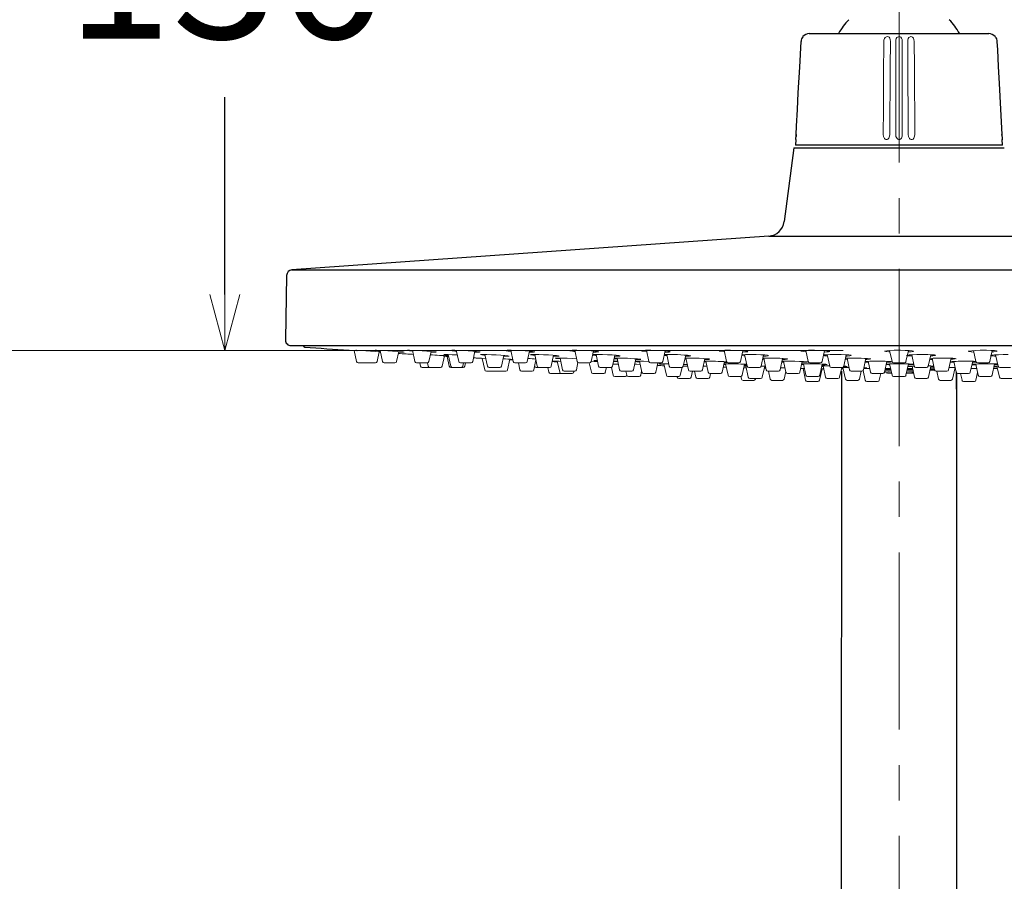
# Model space of a CAD drawing. Units: millimetres. Extents: x 2460 to 4893, y -6046 to -3176.
# Drawn here: x 2771 to 2948, y -4204 to -4049 of the extents above; entities that cross this region are included whole.
import ezdxf

# ---------------------------------------------------------------- set-up
doc = ezdxf.new("R2010")
doc.units = ezdxf.units.MM
doc.linetypes.add('CENTER', pattern=[50.8, 31.75, -6.35, 6.35, -6.35])
doc.layers.add('中心線', color=2, linetype='CENTER', lineweight=5)
doc.layers.add('標註線', color=7, linetype='Continuous', lineweight=9)
doc.layers.add('繪圖線', color=7, linetype='Continuous')
doc.layers.get('0').off()
doc.styles.get("Standard").update_dxf_attribs({"font": 'msjh.ttf', "height": 25})
doc.dimstyles.get("Standard").update_dxf_attribs({"dimtxt": 25, "dimasz": 10, "dimexe": 0, "dimexo": 10, "dimgap": 10, "dimtad": 0, "dimtih": 1, "dimtoh": 1, "dimdec": 1, "dimdsep": 46, "dimtxsty": 'Standard', "dimblk": 'OPEN30', "dimcen": 0.09, "dimadec": 0, "dimazin": 2, "dimtfac": 1, "dimtdec": 1, "dimtofl": 0, "dimtmove": 1, "dimatfit": 3, "dimldrblk": 'OPEN30', "dimfxl": 0, "dimtolj": 1, "dimtzin": 0, "dimlwe": 9, "dimarcsym": 0})

# ---------------------------------------------------------------- blocks, each defined once
blk = doc.blocks.new('_OPEN30')
at = {"color": 0, "linetype": 'ByBlock'}
for p, q in [((-1, 0.268), (0, 0)), ((0, 0), (-1, -0.268)), ((0, 0), (-1, 0))]:
    blk.add_line(p, q, dxfattribs=at)
blk = doc.blocks.new('*D34')
at = {"layer": 'Defpoints', "color": 0}
for p in [(2928.63, -3961.4), (2725.85, -4108.4), (2928.63, -4108.4)]:
    blk.add_point(p, dxfattribs=at)
at = {"layer": '標註線', "color": 0, "lineweight": 9}
for p, q in [((2918.63, -3961.4), (2725.85, -3961.4)), ((2918.63, -4108.4), (2725.85, -4108.4))]:
    blk.add_line(p, q, dxfattribs=at)
at = {"layer": '標註線', "color": 0, "lineweight": -2}
for p, q in [((2725.85, -3971.4), (2725.85, -4012.12)), ((2725.85, -4098.4), (2725.85, -4057.68))]:
    blk.add_line(p, q, dxfattribs=at)
at = {"layer": '標註線', "color": 0, "lineweight": -2, "xscale": 10, "yscale": 10, "zscale": 10}
for p, rotation in [((2725.85, -3961.4), 90), ((2725.85, -4108.4), 270)]:
    blk.add_blockref('_OPEN30', p, dxfattribs=dict(at, rotation=rotation))
at = {"layer": '標註線', "color": 0, "insert": (2725.85, -4034.9), "char_height": 25, "attachment_point": 5}
blk.add_mtext('\\A1;147', dxfattribs=at)
blk = doc.blocks.new('*D35')
at = {"layer": 'Defpoints', "color": 0}
for p in [(2928.63, -3961.4), (2667.6, -5433.66), (2928.63, -5433.66)]:
    blk.add_point(p, dxfattribs=at)
at = {"layer": '標註線', "color": 0, "lineweight": 9}
for p, q in [((2918.63, -3961.4), (2667.6, -3961.4)), ((2918.63, -5433.66), (2667.6, -5433.66))]:
    blk.add_line(p, q, dxfattribs=at)
at = {"layer": '標註線', "color": 0, "lineweight": -2}
for p, q in [((2667.6, -3971.4), (2667.6, -4674.75)), ((2667.6, -5423.66), (2667.6, -4720.31))]:
    blk.add_line(p, q, dxfattribs=at)
at = {"layer": '標註線', "color": 0, "lineweight": -2, "xscale": 10, "yscale": 10, "zscale": 10}
for p, rotation in [((2667.6, -3961.4), 90), ((2667.6, -5433.66), 270)]:
    blk.add_blockref('_OPEN30', p, dxfattribs=dict(at, rotation=rotation))
at = {"layer": '標註線', "color": 0, "insert": (2667.6, -4697.53), "char_height": 25, "attachment_point": 5}
blk.add_mtext('\\A1;1472', dxfattribs=at)
blk = doc.blocks.new('*D58')
at = {"layer": 'Defpoints', "color": 0}
for p in [(2898.38, -3971.65), (2807.79, -4108.4), (2824.34, -4108.4)]:
    blk.add_point(p, dxfattribs=at)
at = {"layer": '標註線', "color": 0, "lineweight": 9}
for p, q in [((2888.38, -3971.65), (2807.79, -3971.65)), ((2814.34, -4108.4), (2807.79, -4108.4))]:
    blk.add_line(p, q, dxfattribs=at)
at = {"layer": '標註線', "color": 0, "lineweight": -2}
for p, q in [((2807.79, -3981.65), (2807.79, -4017.03)), ((2807.79, -4098.4), (2807.79, -4063.02))]:
    blk.add_line(p, q, dxfattribs=at)
at = {"layer": '標註線', "color": 0, "lineweight": -2, "xscale": 10, "yscale": 10, "zscale": 10}
for p, rotation in [((2807.79, -3971.65), 90), ((2807.79, -4108.4), 270)]:
    blk.add_blockref('_OPEN30', p, dxfattribs=dict(at, rotation=rotation))
at = {"layer": '標註線', "color": 0, "insert": (2807.79, -4040.03), "char_height": 25, "attachment_point": 5}
blk.add_mtext('\\A1;136', dxfattribs=at)

msp = doc.modelspace()

# ---------------------------------------------------------------- linework, layer by layer
at = {"layer": '中心線'}
msp.add_line((2928.63, -3941.4), (2928.63, -5441.2), dxfattribs=at)
at = {"layer": '繪圖線'}
for p, q in [((2912.55, -4051.64), (2944.71, -4051.64)), ((2910.13, -4070.64), (2910.08, -4071.64)), ((2910.19, -4069.74), (2910.17, -4070.07)), ((2947.18, -4071.64), (2947.12, -4070.64)), ((2909.76, -4072.12), (2908.05, -4085.32)), ((2909.76, -4072.12), (2947.5, -4072.12)), ((2928.63, -4071.64), (2910.08, -4071.64)), ((2947.18, -4071.64), (2928.63, -4071.64)), ((2905.28, -4087.92), (2819.78, -4093.99)), ((2905.28, -4087.92), (2951.98, -4087.92)), ((2819.78, -4093.99), (3037.47, -4093.99)), ((2818.86, -4094.97), (2818.65, -4106.53)), ((2819.65, -4107.55), (3037.61, -4107.55)), ((2918.31, -4232.41), (2918.38, -4112.13)), ((2938.93, -4112.63), (2938.93, -4232.39))]:
    msp.add_line(p, q, dxfattribs=at)
at = {"layer": '繪圖線', "lineweight": 0}
for p, q in [((2849.27, -4108.39), (2849.72, -4110.41)), ((2859.05, -4108.38), (2859.5, -4110.41)), ((2870.51, -4108.38), (2870.95, -4110.41)), ((2883.35, -4108.39), (2883.8, -4110.41)), ((2830.95, -4108.44), (2831.38, -4110.41)), ((2835.07, -4110.41), (2835.46, -4108.64)), ((2835.45, -4108.68), (2835.7, -4108.7)), ((2835.64, -4108.41), (2836.08, -4110.41)), ((2838.59, -4110.41), (2838.98, -4108.62)), ((2841.4, -4108.39), (2841.85, -4110.41)), ((2844.35, -4110.41), (2844.75, -4108.59)), ((2845.41, -4108.73), (2845.67, -4108.72)), ((2846.75, -4111.22), (2847.16, -4109.36)), ((2847.65, -4109.49), (2848.03, -4111.22)), ((2847.83, -4109.15), (2848.29, -4111.22)), ((2852.22, -4110.41), (2852.63, -4108.57)), ((2853.07, -4108.73), (2853.46, -4108.72)), ((2853.94, -4109.83), (2854.38, -4111.88)), ((2854.42, -4109.14), (2854.88, -4111.22)), ((2857.38, -4111.22), (2857.8, -4109.31)), ((2858.43, -4109.44), (2858.75, -4109.43)), ((2858.47, -4111.88), (2858.88, -4109.97)), ((2862, -4110.41), (2862.42, -4108.54)), ((2863.19, -4111.88), (2863.56, -4110.12)), ((2863.34, -4109.13), (2863.8, -4111.22)), ((2866.31, -4111.22), (2866.73, -4109.28)), ((2867.87, -4109.78), (2868.32, -4111.88)), ((2873.46, -4110.41), (2873.88, -4108.51)), ((2874.32, -4109.13), (2874.78, -4111.22)), ((2877.28, -4111.22), (2877.71, -4109.25)), ((2878.09, -4109.78), (2878.53, -4111.88)), ((2881.03, -4111.88), (2881.45, -4109.89)), ((2886.3, -4110.41), (2886.72, -4108.49)), ((2886.99, -4109.14), (2887.45, -4111.22)), ((2889.95, -4111.22), (2890.39, -4109.23)), ((2890.23, -4109.94), (2890.47, -4109.96)), ((2890.43, -4109.78), (2890.88, -4111.88)), ((2893.38, -4111.88), (2893.81, -4109.87)), ((2897.27, -4108.39), (2897.71, -4110.41)), ((2900.22, -4110.41), (2900.65, -4108.46)), ((2900.95, -4109.15), (2901.41, -4111.22)), ((2903.91, -4111.22), (2904.35, -4109.21)), ((2904.38, -4109.79), (2904.82, -4111.88)), ((2907.32, -4111.88), (2907.75, -4109.84)), ((2911.92, -4108.41), (2912.36, -4110.41)), ((2914.86, -4110.41), (2915.3, -4108.44)), ((2915.75, -4109.16), (2916.2, -4111.22)), ((2918.71, -4111.22), (2919.15, -4109.19)), ((2918.98, -4109.98), (2919.35, -4110.01)), ((2919.31, -4109.8), (2919.75, -4111.88)), ((2922.25, -4111.88), (2922.69, -4109.82)), ((2926.94, -4108.42), (2927.38, -4110.41)), ((2929.88, -4110.41), (2930.32, -4108.42)), ((2930.91, -4109.18), (2931.36, -4111.22)), ((2933.86, -4111.22), (2934.31, -4109.17)), ((2934.57, -4109.82), (2935.01, -4111.88)), ((2937.51, -4111.88), (2937.95, -4109.81)), ((2941.96, -4108.44), (2942.39, -4110.41)), ((2944.9, -4110.41), (2945.34, -4108.41)), ((2945.94, -4109.19), (2946.39, -4111.22)), ((2831.68, -4110.65), (2833.59, -4110.65)), ((2832.87, -4110.65), (2834.76, -4110.65)), ((2836.37, -4110.65), (2838.29, -4110.65)), ((2842.19, -4110.65), (2842.14, -4110.65)), ((2844.06, -4110.65), (2842.19, -4110.65)), ((2842.76, -4110.64), (2842.88, -4111.22)), ((2843.18, -4111.45), (2845.09, -4111.45)), ((2844.12, -4110.64), (2844.24, -4111.22)), ((2844.55, -4111.45), (2846.44, -4111.45)), ((2848.32, -4111.45), (2850.5, -4111.45)), ((2850.01, -4110.65), (2851.93, -4110.65)), ((2850.46, -4111.22), (2850.58, -4110.65)), ((2850.79, -4111.22), (2850.91, -4110.65)), ((2857.09, -4111.45), (2855.17, -4111.45)), ((2861.71, -4110.65), (2859.79, -4110.65)), ((2860.43, -4110.65), (2860.69, -4111.88)), ((2863.61, -4111.45), (2866.01, -4111.45)), ((2865.69, -4111.45), (2865.88, -4112.32)), ((2867.38, -4110.36), (2867.81, -4112.32)), ((2870.82, -4111.88), (2871.09, -4110.6)), ((2873.16, -4110.65), (2871.25, -4110.65)), ((2873.12, -4110.65), (2873.49, -4112.32)), ((2876.99, -4111.45), (2875.07, -4111.45)), ((2875.99, -4112.32), (2876.18, -4111.45)), ((2877.08, -4111.44), (2877.38, -4112.83)), ((2882.11, -4110.34), (2882.55, -4112.32)), ((2886.01, -4110.65), (2884.09, -4110.65)), ((2884.61, -4110.65), (2885.55, -4110.65)), ((2885.05, -4112.32), (2885.42, -4110.65)), ((2886.49, -4110.81), (2886.93, -4112.83)), ((2889.66, -4111.45), (2887.74, -4111.45)), ((2889.43, -4112.83), (2889.74, -4111.44)), ((2890.28, -4110.99), (2890.67, -4110.99)), ((2894.19, -4111.25), (2893.52, -4111.23)), ((2893.68, -4110.47), (2894.02, -4110.49)), ((2893.99, -4110.34), (2894.43, -4112.32)), ((2896.93, -4112.32), (2897.35, -4110.42)), ((2897.55, -4110.81), (2897.99, -4112.83)), ((2898.01, -4110.65), (2899.92, -4110.65)), ((2900.49, -4112.83), (2900.92, -4110.88)), ((2901.24, -4111.51), (2900.78, -4111.5)), ((2900.9, -4110.99), (2901.36, -4110.99)), ((2901.17, -4111.19), (2901.62, -4113.21)), ((2903.62, -4111.45), (2901.7, -4111.45)), ((2904.12, -4113.21), (2904.55, -4111.25)), ((2904.5, -4111.5), (2904.74, -4111.5)), ((2907.94, -4110.35), (2908.37, -4112.32)), ((2910.88, -4112.32), (2911.3, -4110.4)), ((2911.67, -4111.67), (2911.02, -4111.67)), ((2911.42, -4111.67), (2911.88, -4113.74)), ((2911.49, -4110.82), (2911.93, -4112.83)), ((2914.57, -4110.65), (2912.65, -4110.65)), ((2914.38, -4113.74), (2914.83, -4111.71)), ((2914.43, -4112.83), (2914.87, -4110.85)), ((2915.15, -4111.71), (2914.68, -4111.71)), ((2915.04, -4111.19), (2915.48, -4113.21)), ((2916.5, -4111.45), (2918.41, -4111.45)), ((2917.98, -4113.21), (2918.37, -4111.45)), ((2918.58, -4111.47), (2919.03, -4113.53)), ((2923.09, -4110.36), (2923.52, -4112.32)), ((2926.02, -4112.32), (2926.45, -4110.37)), ((2927.14, -4111.76), (2926.14, -4111.76)), ((2926.15, -4111.71), (2926.36, -4111.7)), ((2927.12, -4111.66), (2926.17, -4111.66)), ((2926.94, -4110.83), (2927.38, -4112.83)), ((2929.59, -4110.65), (2927.67, -4110.65)), ((2929.88, -4112.83), (2930.32, -4110.83)), ((2931.08, -4111.76), (2930.12, -4111.76)), ((2931.06, -4111.66), (2930.14, -4111.66)), ((2930.96, -4111.21), (2931.4, -4113.21)), ((2933.57, -4111.45), (2931.65, -4111.45)), ((2933.91, -4113.21), (2934.35, -4111.2)), ((2934.98, -4111.76), (2934.23, -4111.76)), ((2937.78, -4111.47), (2937.6, -4111.47)), ((2938.22, -4113.53), (2938.68, -4111.47)), ((2938.48, -4110.38), (2938.9, -4112.32)), ((2938.61, -4111.71), (2938.77, -4111.72)), ((2941.4, -4112.32), (2941.84, -4110.36)), ((2942.39, -4110.85), (2942.83, -4112.83)), ((2944.61, -4110.65), (2942.69, -4110.65)), ((2945.33, -4112.83), (2945.77, -4110.82)), ((2946.19, -4111.23), (2946.63, -4113.21)), ((2946.68, -4111.45), (2948.6, -4111.45)), ((2854.67, -4112.11), (2858.18, -4112.11)), ((2858.16, -4112.11), (2858.16, -4112.11)), ((2860.98, -4112.11), (2862.9, -4112.11)), ((2866.17, -4112.55), (2868.09, -4112.55)), ((2869.99, -4112.55), (2868.11, -4112.55)), ((2870.53, -4112.11), (2868.61, -4112.11)), ((2870.01, -4112.55), (2869.99, -4112.55)), ((2870.32, -4112.32), (2870.36, -4112.11)), ((2873.83, -4112.55), (2873.79, -4112.55)), ((2873.83, -4112.55), (2875.7, -4112.55)), ((2877.67, -4113.06), (2879.59, -4113.06)), ((2880.74, -4112.11), (2878.82, -4112.11)), ((2879.68, -4112.11), (2879.83, -4112.83)), ((2880.12, -4113.06), (2881.99, -4113.06)), ((2882.33, -4112.83), (2882.5, -4112.08)), ((2882.84, -4112.55), (2884.76, -4112.55)), ((2887.22, -4113.06), (2889.14, -4113.06)), ((2888.85, -4113.06), (2888.88, -4113.21)), ((2889.17, -4113.45), (2891.09, -4113.45)), ((2893.09, -4112.11), (2891.17, -4112.11)), ((2891.38, -4113.21), (2891.63, -4112.11)), ((2891.97, -4112.11), (2892.21, -4113.21)), ((2892.5, -4113.45), (2894.42, -4113.45)), ((2894.71, -4113.21), (2894.86, -4112.55)), ((2894.72, -4112.55), (2896.64, -4112.55)), ((2900.2, -4113.06), (2898.28, -4113.06)), ((2900.27, -4113.05), (2900.38, -4113.53)), ((2903.83, -4113.45), (2901.91, -4113.45)), ((2902.88, -4113.53), (2902.87, -4113.45)), ((2905.11, -4112.11), (2907.03, -4112.11)), ((2905.22, -4112.11), (2905.54, -4113.53)), ((2908.04, -4113.53), (2908.34, -4112.16)), ((2910.58, -4112.55), (2908.67, -4112.55)), ((2914.14, -4113.06), (2912.22, -4113.06)), ((2915.77, -4113.45), (2917.69, -4113.45)), ((2921.96, -4112.11), (2920.04, -4112.11)), ((2921.54, -4113.53), (2921.85, -4112.11)), ((2922.2, -4111.98), (2922.59, -4113.74)), ((2925.73, -4112.55), (2923.81, -4112.55)), ((2925.09, -4113.74), (2925.35, -4112.55)), ((2926.06, -4112.45), (2926.06, -4112.25)), ((2926.06, -4112.45), (2926.06, -4112.25)), ((2927.19, -4111.95), (2926.1, -4111.95)), ((2929.59, -4113.06), (2927.67, -4113.06)), ((2931.12, -4111.95), (2930.07, -4111.95)), ((2931.22, -4112.44), (2930.99, -4112.45)), ((2931.22, -4112.4), (2931.22, -4112.44)), ((2933.61, -4113.45), (2931.69, -4113.45)), ((2935.04, -4111.95), (2934.18, -4111.95)), ((2937.22, -4112.11), (2935.3, -4112.11)), ((2935.41, -4112.11), (2935.72, -4113.53)), ((2938.93, -4118.69), (2938.88, -4112.13)), ((2941.11, -4112.55), (2939.19, -4112.55)), ((2939.66, -4112.55), (2939.92, -4113.74)), ((2942.42, -4113.74), (2942.72, -4112.35)), ((2945.04, -4113.06), (2943.12, -4113.06)), ((2948.84, -4113.45), (2946.92, -4113.45)), ((2900.67, -4113.77), (2902.59, -4113.77)), ((2907.75, -4113.77), (2905.83, -4113.77)), ((2912.17, -4113.97), (2914.09, -4113.97)), ((2921.25, -4113.77), (2919.33, -4113.77)), ((2924.8, -4113.97), (2922.88, -4113.97)), ((2937.93, -4113.77), (2936.01, -4113.77)), ((2940.21, -4113.97), (2942.13, -4113.97))]:
    msp.add_line(p, q, dxfattribs=at)
at = {"layer": '繪圖線', "flags": 128}
for points in [[(2910.19, -4069.74), (2910.27, -4068.25), (2910.43, -4065.25), (2910.58, -4062.25), (2910.83, -4057.66), (2911.07, -4053.06)], [(2945.86, -4052.18), (2945.86, -4052.18), (2945.88, -4052.21), (2945.92, -4052.27), (2945.99, -4052.38), (2946.09, -4052.59), (2946.18, -4052.93), (2946.19, -4053.06)], [(2946.19, -4053.06), (2946.27, -4054.56), (2946.43, -4057.56), (2946.59, -4060.55), (2946.83, -4065.15), (2947.07, -4069.74)], [(2910.14, -4070.63), (2910.13, -4070.64), (2910.14, -4070.62), (2910.14, -4070.55), (2910.15, -4070.37), (2910.17, -4070.05), (2910.19, -4069.74)], [(2947.09, -4070.07), (2947.09, -4070.05), (2947.07, -4069.74)]]:
    msp.add_lwpolyline(points, dxfattribs=at)
at = {"layer": '繪圖線', "lineweight": 0, "flags": 128}
for points in [[(2925.9, -4053.06), (2925.89, -4054.56), (2925.87, -4057.56), (2925.85, -4060.55), (2925.82, -4065.15), (2925.79, -4069.74)], [(2927.08, -4053.06), (2927.05, -4052.69), (2926.96, -4052.44), (2926.85, -4052.3), (2926.72, -4052.22), (2926.56, -4052.18), (2926.41, -4052.2), (2926.27, -4052.25), (2926.15, -4052.33), (2926.02, -4052.51), (2925.92, -4052.82), (2925.9, -4053.06)], [(2926.97, -4069.74), (2926.98, -4068.25), (2927, -4065.25), (2927.02, -4062.25), (2927.05, -4057.66), (2927.08, -4053.06)], [(2929.22, -4053.06), (2929.18, -4052.69), (2929.09, -4052.44), (2928.96, -4052.3), (2928.82, -4052.22), (2928.66, -4052.18), (2928.51, -4052.2), (2928.37, -4052.25), (2928.26, -4052.33), (2928.14, -4052.51), (2928.05, -4052.82), (2928.04, -4053.06)], [(2928.04, -4053.06), (2928.04, -4054.56), (2928.04, -4057.56), (2928.04, -4060.55), (2928.04, -4065.15), (2928.04, -4069.74)], [(2929.22, -4069.74), (2929.22, -4068.25), (2929.22, -4065.25), (2929.22, -4062.25), (2929.22, -4057.66), (2929.22, -4053.06)], [(2931.36, -4053.06), (2931.31, -4052.69), (2931.2, -4052.44), (2931.07, -4052.3), (2930.93, -4052.22), (2930.76, -4052.18), (2930.61, -4052.2), (2930.48, -4052.25), (2930.37, -4052.33), (2930.26, -4052.51), (2930.19, -4052.82), (2930.18, -4053.06)], [(2930.18, -4053.06), (2930.19, -4054.56), (2930.21, -4057.56), (2930.23, -4060.55), (2930.26, -4065.15), (2930.29, -4069.74)], [(2931.46, -4069.74), (2931.46, -4068.25), (2931.44, -4065.25), (2931.42, -4062.25), (2931.39, -4057.66), (2931.36, -4053.06)], [(2925.79, -4069.74), (2925.84, -4070.08), (2926.02, -4070.43), (2926.15, -4070.56), (2926.27, -4070.63), (2926.39, -4070.64), (2926.5, -4070.62), (2926.63, -4070.54), (2926.79, -4070.36), (2926.93, -4070.04), (2926.97, -4069.74)], [(2928.04, -4069.74), (2928.08, -4070.08), (2928.27, -4070.43), (2928.4, -4070.56), (2928.53, -4070.63), (2928.64, -4070.64), (2928.75, -4070.62), (2928.89, -4070.54), (2929.05, -4070.36), (2929.19, -4070.04), (2929.22, -4069.74)], [(2930.29, -4069.74), (2930.34, -4070.08), (2930.52, -4070.43), (2930.65, -4070.56), (2930.78, -4070.63), (2930.89, -4070.64), (2931, -4070.62), (2931.14, -4070.54), (2931.3, -4070.36), (2931.43, -4070.04), (2931.46, -4069.74)], [(2831.31, -4108.38), (2831.5, -4108.48), (2830.79, -4108.43), (2830.29, -4108.4), (2830.05, -4108.38), (2830.04, -4108.38), (2830.07, -4108.38)], [(2835.7, -4108.66), (2835.53, -4108.65), (2834.78, -4108.59), (2833.93, -4108.53), (2833.06, -4108.48), (2832.28, -4108.43), (2831.67, -4108.4), (2831.31, -4108.38), (2831.25, -4108.38), (2831.25, -4108.38)], [(2839.92, -4108.72), (2839.93, -4108.72), (2839.77, -4108.69), (2839.33, -4108.65), (2838.67, -4108.59), (2837.85, -4108.53), (2836.98, -4108.48), (2836.14, -4108.43), (2835.44, -4108.4), (2834.96, -4108.38), (2834.86, -4108.38), (2834.73, -4108.39), (2834.9, -4108.42), (2835.34, -4108.46), (2835.66, -4108.49)], [(2845.66, -4108.71), (2845.64, -4108.69), (2845.33, -4108.65), (2844.76, -4108.59), (2844.01, -4108.53), (2843.15, -4108.48), (2842.28, -4108.43), (2841.51, -4108.4), (2840.92, -4108.38), (2840.78, -4108.38), (2840.52, -4108.39), (2840.53, -4108.4)], [(2853.55, -4108.69), (2853.57, -4108.69), (2853.38, -4108.65), (2852.92, -4108.59), (2852.25, -4108.53), (2851.42, -4108.48), (2850.55, -4108.43), (2849.72, -4108.4), (2849.04, -4108.38), (2848.87, -4108.38), (2848.48, -4108.39), (2848.37, -4108.42), (2848.56, -4108.46), (2849.01, -4108.52), (2849.3, -4108.54)], [(2863.32, -4108.68), (2863.29, -4108.65), (2862.95, -4108.59), (2862.37, -4108.53), (2861.6, -4108.48), (2860.74, -4108.43), (2859.88, -4108.4), (2859.12, -4108.38), (2858.91, -4108.38), (2858.41, -4108.39), (2858.17, -4108.42), (2858.18, -4108.43)], [(2874.78, -4108.66), (2874.8, -4108.65), (2874.6, -4108.59), (2874.12, -4108.53), (2873.43, -4108.48), (2872.6, -4108.43), (2871.72, -4108.4), (2870.91, -4108.38), (2870.68, -4108.38), (2870.07, -4108.39), (2869.7, -4108.42), (2869.63, -4108.45)], [(2887.62, -4108.63), (2887.57, -4108.59), (2887.22, -4108.53), (2886.62, -4108.48), (2885.84, -4108.43), (2884.97, -4108.4), (2884.12, -4108.38), (2883.87, -4108.38), (2883.17, -4108.39), (2882.68, -4108.42), (2882.46, -4108.46), (2882.48, -4108.48)], [(2900.59, -4108.72), (2901.14, -4108.69), (2901.49, -4108.65), (2901.55, -4108.59), (2901.33, -4108.53), (2900.84, -4108.48), (2900.13, -4108.43), (2899.3, -4108.4), (2898.43, -4108.38), (2898.16, -4108.38), (2897.39, -4108.39), (2896.8, -4108.42), (2896.44, -4108.46), (2896.38, -4108.52), (2896.6, -4108.57), (2897.09, -4108.63), (2897.33, -4108.65)], [(2915.24, -4108.7), (2915.53, -4108.69), (2916, -4108.65), (2916.21, -4108.59), (2916.12, -4108.53), (2915.74, -4108.48), (2915.13, -4108.43), (2914.34, -4108.4), (2913.48, -4108.38), (2913.21, -4108.38), (2912.38, -4108.39), (2911.69, -4108.42), (2911.22, -4108.46), (2911.02, -4108.52), (2911.11, -4108.57), (2911.48, -4108.63), (2911.98, -4108.67)], [(2928.63, -4108.38), (2927.77, -4108.39), (2927.01, -4108.42), (2926.43, -4108.46), (2926.09, -4108.52), (2926.05, -4108.57), (2926.29, -4108.63), (2926.8, -4108.68), (2927, -4108.69)], [(2930.26, -4108.69), (2930.83, -4108.65), (2931.16, -4108.59), (2931.21, -4108.53), (2930.97, -4108.48), (2930.46, -4108.43), (2929.74, -4108.4), (2928.9, -4108.38), (2928.63, -4108.38)], [(2944.05, -4108.38), (2943.18, -4108.39), (2942.36, -4108.42), (2941.69, -4108.46), (2941.23, -4108.52), (2941.05, -4108.57), (2941.16, -4108.63), (2941.55, -4108.68), (2942.02, -4108.7)], [(2945.28, -4108.67), (2945.6, -4108.65), (2946.06, -4108.59), (2946.24, -4108.53), (2946.13, -4108.48), (2945.74, -4108.43), (2945.11, -4108.4), (2944.32, -4108.38), (2944.05, -4108.38)], [(2840.55, -4108.42), (2840.87, -4108.46), (2841.43, -4108.51)], [(2844.72, -4108.71), (2845.28, -4108.73), (2845.41, -4108.73)], [(2849.46, -4109.22), (2849.38, -4109.22), (2848.54, -4109.18), (2847.82, -4109.15), (2847.3, -4109.13), (2847.19, -4109.13), (2847.02, -4109.14), (2847.15, -4109.17), (2847.56, -4109.2), (2847.85, -4109.23)], [(2847.15, -4109.4), (2847.7, -4109.42), (2847.89, -4109.43)], [(2852.59, -4108.72), (2852.9, -4108.73), (2853.07, -4108.73)], [(2854.58, -4109.86), (2854.5, -4109.85), (2853.79, -4109.82), (2853.28, -4109.79), (2853.05, -4109.78), (2853.04, -4109.78)], [(2858.77, -4109.42), (2858.78, -4109.41), (2858.52, -4109.37), (2858, -4109.32), (2857.27, -4109.27), (2856.43, -4109.22), (2855.56, -4109.18), (2854.76, -4109.15), (2854.12, -4109.13), (2853.97, -4109.13), (2853.66, -4109.14), (2853.64, -4109.16)], [(2857.77, -4109.43), (2858.28, -4109.44), (2858.43, -4109.44)], [(2858.22, -4108.46), (2858.55, -4108.52), (2859.09, -4108.57)], [(2858.87, -4110.02), (2859.3, -4110.03), (2859.42, -4110.04)], [(2862.37, -4108.73), (2862.39, -4108.73), (2862.59, -4108.73)], [(2867.07, -4109.44), (2867.53, -4109.43), (2867.71, -4109.41), (2867.61, -4109.37), (2867.22, -4109.32), (2866.59, -4109.27), (2865.8, -4109.22), (2864.93, -4109.18), (2864.08, -4109.15), (2863.35, -4109.13), (2863.16, -4109.13), (2862.7, -4109.14), (2862.52, -4109.17), (2862.53, -4109.17)], [(2862.59, -4108.73), (2863.09, -4108.72), (2863.33, -4108.69)], [(2862.63, -4109.2), (2863.01, -4109.25), (2863.38, -4109.28)], [(2866.7, -4109.43), (2866.88, -4109.44), (2867.07, -4109.44)], [(2870.84, -4109.9), (2870.03, -4109.85), (2869.15, -4109.82), (2868.33, -4109.79), (2867.64, -4109.78), (2867.47, -4109.78), (2867.08, -4109.79), (2866.98, -4109.81), (2867.16, -4109.84), (2867.62, -4109.88), (2867.9, -4109.9)], [(2873.73, -4108.73), (2874.34, -4108.72), (2874.71, -4108.69)], [(2878.64, -4109.38), (2878.66, -4109.37), (2878.42, -4109.32), (2877.91, -4109.27), (2877.2, -4109.22), (2876.36, -4109.18), (2875.48, -4109.15), (2874.68, -4109.13), (2874.46, -4109.13), (2873.88, -4109.14), (2873.73, -4109.15)], [(2877.57, -4109.89), (2878.07, -4109.93), (2878.12, -4109.93)], [(2877.69, -4109.44), (2878.28, -4109.43), (2878.61, -4109.41)], [(2881.53, -4110.05), (2882.07, -4110.04), (2882.35, -4110.02)], [(2882.53, -4108.52), (2882.88, -4108.57), (2883.4, -4108.62)], [(2886.55, -4109.3), (2886.59, -4109.3), (2887.04, -4109.34)], [(2893.77, -4110.04), (2894.1, -4110.04), (2894.55, -4110.02), (2894.73, -4109.98), (2894.61, -4109.94), (2894.22, -4109.9), (2893.59, -4109.85), (2892.79, -4109.82), (2891.92, -4109.79), (2891.08, -4109.78), (2890.83, -4109.78), (2890.27, -4109.79)], [(2900.46, -4109.32), (2900.8, -4109.35), (2901, -4109.36)], [(2905.24, -4109.33), (2905.26, -4109.32), (2905.04, -4109.27), (2904.55, -4109.22), (2903.84, -4109.18), (2903.01, -4109.15), (2902.13, -4109.13), (2901.87, -4109.13), (2901.1, -4109.14), (2900.5, -4109.17), (2900.49, -4109.17)], [(2904.19, -4109.97), (2904.2, -4109.97), (2904.42, -4109.98)], [(2908.64, -4109.95), (2908.66, -4109.94), (2908.44, -4109.9), (2907.94, -4109.85), (2907.24, -4109.82), (2906.41, -4109.79), (2905.53, -4109.78), (2905.27, -4109.78), (2904.5, -4109.79), (2904.22, -4109.8)], [(2904.3, -4109.43), (2904.84, -4109.41), (2905.19, -4109.37)], [(2907.71, -4110.04), (2908.24, -4110.02), (2908.59, -4109.98)], [(2915.1, -4109.33), (2915.28, -4109.35), (2915.8, -4109.39)], [(2919.1, -4109.41), (2919.32, -4109.41), (2919.81, -4109.37), (2920.04, -4109.32), (2919.97, -4109.27), (2919.61, -4109.22), (2919.01, -4109.18), (2918.24, -4109.15), (2917.37, -4109.13), (2917.1, -4109.13), (2916.27, -4109.14), (2915.57, -4109.17), (2915.13, -4109.2)], [(2932.71, -4109.13), (2931.84, -4109.14), (2931.06, -4109.17), (2930.45, -4109.2), (2930.08, -4109.25), (2929.99, -4109.3), (2930.2, -4109.35), (2930.67, -4109.39), (2930.96, -4109.41)], [(2934.26, -4109.4), (2934.72, -4109.37), (2935.09, -4109.32), (2935.18, -4109.27), (2934.97, -4109.22), (2934.5, -4109.18), (2933.81, -4109.15), (2932.98, -4109.13), (2932.71, -4109.13)], [(2934.13, -4110), (2934.25, -4110.01), (2934.62, -4110.02)], [(2938.86, -4109.9), (2938.86, -4109.9), (2938.7, -4109.85), (2938.27, -4109.82), (2937.61, -4109.79), (2936.8, -4109.78), (2936.53, -4109.78)], [(2937.91, -4110), (2938.31, -4109.98), (2938.72, -4109.94)], [(2948.18, -4109.13), (2947.31, -4109.14), (2946.47, -4109.17), (2945.76, -4109.2), (2945.25, -4109.25), (2945.01, -4109.3), (2945.03, -4109.32)], [(2850.46, -4111.22), (2850.44, -4111.26), (2850.42, -4111.31), (2850.39, -4111.35), (2850.36, -4111.38), (2850.32, -4111.41), (2850.27, -4111.43), (2850.23, -4111.45), (2850.18, -4111.45)], [(2867.41, -4110.46), (2866.83, -4110.44), (2866.48, -4110.42)], [(2874.6, -4110.39), (2874, -4110.37), (2873.46, -4110.36)], [(2874.56, -4110.21), (2874.43, -4110.21), (2874.06, -4110.21), (2873.95, -4110.23), (2874.13, -4110.26), (2874.57, -4110.3), (2874.58, -4110.3)], [(2878.32, -4110.89), (2877.49, -4110.86), (2877.36, -4110.86)], [(2877.46, -4110.42), (2877.65, -4110.42), (2878.22, -4110.43)], [(2878.2, -4110.34), (2877.68, -4110.31), (2877.48, -4110.3)], [(2882.24, -4110.91), (2881.59, -4110.89), (2881.24, -4110.88)], [(2881.35, -4110.4), (2881.65, -4110.43), (2882.14, -4110.46)], [(2883.79, -4110.38), (2883.71, -4110.37), (2882.85, -4110.35), (2882.1, -4110.34), (2881.91, -4110.34), (2881.42, -4110.35), (2881.36, -4110.35)], [(2887.36, -4110.83), (2886.93, -4110.82), (2886.25, -4110.81), (2886.08, -4110.81), (2885.69, -4110.81), (2885.58, -4110.83), (2885.77, -4110.85), (2886.23, -4110.88), (2886.5, -4110.89)], [(2890.75, -4111.27), (2890.7, -4111.27), (2889.94, -4111.25)], [(2890, -4110.99), (2890.11, -4110.99), (2890.28, -4110.99)], [(2890.76, -4110.97), (2890.78, -4110.97), (2890.59, -4110.95), (2890.13, -4110.92), (2890.02, -4110.92)], [(2897.24, -4110.91), (2897.33, -4110.91), (2897.57, -4110.92)], [(2897.32, -4110.56), (2897.72, -4110.56), (2897.79, -4110.55)], [(2900.84, -4111.25), (2901.15, -4111.26), (2901.19, -4111.27)], [(2904.69, -4111.25), (2904.59, -4111.25), (2903.9, -4111.23)], [(2904.73, -4111.47), (2904.68, -4111.47), (2904.5, -4111.47)], [(2908.2, -4111.52), (2908.06, -4111.51), (2907.4, -4111.5)], [(2907.62, -4110.49), (2907.75, -4110.5), (2907.98, -4110.51)], [(2912.2, -4110.49), (2912.22, -4110.48), (2911.99, -4110.44), (2911.5, -4110.4), (2910.79, -4110.37), (2909.96, -4110.35), (2909.09, -4110.34), (2908.82, -4110.34), (2908.05, -4110.35), (2907.64, -4110.36)], [(2911.18, -4110.93), (2911.31, -4110.94), (2911.51, -4110.95)], [(2915.75, -4110.93), (2915.77, -4110.92), (2915.54, -4110.89), (2915.05, -4110.86), (2914.35, -4110.84), (2913.51, -4110.82), (2912.64, -4110.81), (2912.38, -4110.81), (2911.6, -4110.81), (2911.21, -4110.82)], [(2911.27, -4110.56), (2911.8, -4110.54), (2912.15, -4110.51)], [(2914.77, -4111.28), (2914.86, -4111.29), (2915.06, -4111.29)], [(2914.84, -4110.98), (2915.35, -4110.97), (2915.7, -4110.95)], [(2918.66, -4111.32), (2918.9, -4111.31), (2919.26, -4111.29)], [(2919.3, -4111.28), (2919.32, -4111.27), (2919.1, -4111.25), (2918.73, -4111.23)], [(2922.32, -4111.56), (2922.46, -4111.56), (2922.81, -4111.54)], [(2922.86, -4111.53), (2922.88, -4111.53), (2922.65, -4111.51), (2922.33, -4111.5)], [(2927.37, -4110.46), (2927.37, -4110.46), (2927.33, -4110.44), (2927.22, -4110.42), (2927.03, -4110.4), (2926.79, -4110.39), (2926.48, -4110.37), (2926.13, -4110.36), (2925.73, -4110.35), (2925.32, -4110.35), (2924.88, -4110.34), (2924.6, -4110.34), (2924.18, -4110.34), (2923.76, -4110.35), (2923.37, -4110.36), (2923.02, -4110.37), (2922.73, -4110.38), (2922.57, -4110.39)], [(2926.41, -4111.7), (2926.43, -4111.7), (2926.2, -4111.69), (2926.16, -4111.69)], [(2926.32, -4110.94), (2926.8, -4110.97), (2926.97, -4110.97)], [(2931.2, -4110.9), (2931.21, -4110.89), (2930.97, -4110.86), (2930.46, -4110.84), (2929.74, -4110.82), (2928.9, -4110.81), (2928.63, -4110.81)], [(2930.22, -4111.29), (2930.64, -4111.31), (2930.98, -4111.31)], [(2930.29, -4110.97), (2930.83, -4110.95), (2931.17, -4110.92)], [(2934.33, -4111.3), (2934.7, -4111.29), (2934.88, -4111.28)], [(2934.4, -4111.54), (2934.66, -4111.55), (2934.94, -4111.56)], [(2934.93, -4111.5), (2934.74, -4111.51), (2934.42, -4111.52), (2934.41, -4111.53)], [(2938.72, -4111.47), (2938.03, -4111.47), (2937.78, -4111.47)], [(2937.8, -4110.51), (2938.01, -4110.53), (2938.51, -4110.55)], [(2942.57, -4111.66), (2941.86, -4111.67), (2941.55, -4111.67)], [(2941.8, -4110.52), (2942.06, -4110.51), (2942.42, -4110.49)], [(2945.66, -4111.32), (2945.74, -4111.32), (2946.21, -4111.32)], [(2946.39, -4111.23), (2945.97, -4111.24), (2945.68, -4111.25)], [(2926.06, -4112.45), (2926.06, -4112.45), (2926.06, -4112.45), (2926.06, -4112.45), (2926.06, -4112.45), (2926.06, -4112.45)]]:
    msp.add_lwpolyline(points, dxfattribs=at)
at = {"layer": '繪圖線'}
for centre, radius, start, end in [((2928.63, -4057.82), 12.5, 136.0545, 150.0984), ((2928.63, -4057.82), 12.5, 30.0247, 43.9455), ((2912.55, -4053.14), 1.5, 90, 139.9329), ((2944.71, -4053.14), 1.5, 40.0567, 90), ((2912.6, -4053.15), 1.54, 141.2791, 176.995), ((3004.78, -4066.56), 57.8, 183.1594, 184.0516), ((2905.07, -4084.93), 3, 274.0552, 352.612), ((2819.86, -4094.98), 1, 94.0552, 179), ((2819.65, -4106.55), 1, 179, 270), ((2822.14, -4107.51), 0.3, 187.3623, 265.7371), ((2928.63, -2678.86), 1432.91, 265.73698, 266.05455)]:
    msp.add_arc(centre, radius, start, end, dxfattribs=at)
at = {"layer": '繪圖線', "lineweight": 0}
for centre, radius, start, end in [((2928.63, -2678.86), 1432.91, 266.271, 266.28229), ((2928.63, -2678.86), 1432.91, 266.40994, 266.51934), ((2839.9, -4093.82), 14.91, 266.3794, 269.6252), ((2835.93, -4276.29), 167.32, 85.9024, 87.025), ((2928.63, -2678.86), 1432.91, 266.73455, 266.77061), ((2928.63, -2678.86), 1432.91, 266.94918, 266.97587), ((2855.18, -4098.63), 10.65, 261.6073, 266.035), ((2851.26, -4237.48), 127.73, 86.3432, 87.1265), ((2928.63, -2678.86), 1432.91, 267.20894, 267.23079), ((2858.38, -4191.72), 81.94, 86.3475, 87.3808), ((2870.89, -4102.88), 5.72, 257.1208, 266.6634), ((2874.93, -4100.25), 9.08, 262.3137, 266.4105), ((2878.2, -4149.17), 39.39, 83.9609, 90.8852), ((2887.68, -4138.47), 29.34, 82.8986, 92.1512), ((2886.91, -4105.51), 3.22, 265.8149, 283.1259), ((2890.61, -4106.14), 3.31, 265.3863, 282.4487), ((2920.59, -4139.69), 29.91, 84.2886, 93.0196), ((2922.75, -4105.71), 4.31, 268.5934, 281.1353), ((2936.24, -4141.36), 31.59, 89.4751, 93.775), ((2946.13, -4101.55), 7.88, 262.1967, 268.9941), ((2831.68, -4110.35), 0.3, 192.408, 270), ((2834.78, -4110.35), 0.3, 270, 347.592), ((2836.37, -4110.35), 0.3, 192.408, 270), ((2838.29, -4110.35), 0.3, 270, 347.592), ((2842.14, -4110.35), 0.3, 192.408, 270), ((2843.18, -4111.15), 0.3, 192.408, 270), ((2844.06, -4110.35), 0.3, 270, 347.592), ((2844.54, -4111.15), 0.3, 192.408, 270), ((2846.46, -4111.15), 0.3, 270, 347.592), ((2848.32, -4111.15), 0.3, 192.408, 270), ((2848.58, -4111.15), 0.3, 192.408, 270), ((2850.01, -4110.35), 0.3, 192.408, 270), ((2850.5, -4111.15), 0.3, 270, 347.592), ((2851.93, -4110.35), 0.3, 270, 347.592), ((2854.67, -4111.81), 0.3, 192.0013, 270), ((2855.17, -4111.15), 0.3, 192.408, 270), ((2857.09, -4111.15), 0.3, 270, 347.592), ((2858.18, -4111.81), 0.3, 270, 347.9987), ((2859.79, -4110.35), 0.3, 192.408, 270), ((2860.98, -4111.81), 0.3, 192.0013, 270), ((2861.71, -4110.35), 0.3, 270, 347.592), ((2862.9, -4111.81), 0.3, 270, 347.9987), ((2863.61, -4111.15), 0.3, 196.5967, 270), ((2864.1, -4111.15), 0.3, 192.408, 270), ((2866.01, -4111.15), 0.3, 270, 347.592), ((2866.94, -4122.81), 12.47, 85.0967, 92.0336), ((2868.61, -4111.81), 0.3, 192.0013, 270), ((2870.53, -4111.81), 0.3, 270, 347.9987), ((2871.25, -4110.35), 0.3, 192.408, 270), ((2873.16, -4110.35), 0.3, 270, 347.592), ((2875.07, -4111.15), 0.3, 192.408, 270), ((2876.99, -4111.15), 0.3, 270, 347.592), ((2878.82, -4111.81), 0.3, 192.0013, 270), ((2880.74, -4111.81), 0.3, 270, 347.9987), ((2884.09, -4110.35), 0.3, 192.408, 270), ((2928.63, -2678.86), 1432.91, 268.2678, 268.31769), ((2886.01, -4110.35), 0.3, 270, 347.592), ((2887.74, -4111.15), 0.3, 192.408, 270), ((2889.66, -4111.15), 0.3, 270, 347.592), ((2891.17, -4111.81), 0.3, 192.0013, 270), ((2893.09, -4111.81), 0.3, 270, 347.9987), ((2894.35, -4167.6), 57.26, 86.6235, 90.6513), ((2928.63, -2678.86), 1432.91, 268.74018, 268.7626), ((2897.78, -4181.38), 70.57, 87.1273, 90.4208), ((2898.01, -4110.35), 0.3, 192.408, 270), ((2899.92, -4110.35), 0.3, 270, 347.592), ((2901.19, -4137.83), 26.65, 89.5361, 90.7134), ((2901.7, -4111.15), 0.3, 192.408, 270), ((2903.62, -4111.15), 0.3, 270, 347.592), ((2928.63, -2678.86), 1432.91, 269.03443, 269.04539), ((2905.11, -4111.81), 0.3, 192.0013, 270), ((2907.03, -4111.81), 0.3, 270, 347.9987), ((2912.65, -4110.35), 0.3, 192.408, 270), ((2914.57, -4110.35), 0.3, 270, 347.592), ((2915.81, -4155.11), 43.93, 89.5659, 91.3333), ((2916.5, -4111.15), 0.3, 192.408, 270), ((2928.63, -2678.86), 1432.91, 269.58735, 269.60056), ((2919.35, -4172.09), 60.62, 89.7053, 90.9293), ((2918.41, -4111.15), 0.3, 270, 347.592), ((2920.04, -4111.81), 0.3, 192.0012, 270), ((2921.96, -4111.81), 0.3, 270, 347.9988), ((2923.02, -4283.46), 171.8, 89.8817, 90.2413), ((2923.59, -4096.12), 14.42, 265.847, 268.1695), ((2928.25, -4145.76), 34.95, 89.3703, 93.1249), ((2926.43, -4104.3), 6.24, 269.809, 278.3276), ((2927.67, -4110.35), 0.3, 192.408, 270), ((2929.59, -4110.35), 0.3, 270, 347.592), ((2931.53, -4132.82), 21.62, 90.4587, 93.5451), ((2931.65, -4111.15), 0.3, 192.408, 270), ((2933.57, -4111.15), 0.3, 270, 347.592), ((2933.71, -4139), 27.81, 87.6175, 89.707), ((2935.3, -4111.81), 0.3, 192.0013, 270), ((2937.22, -4111.81), 0.3, 270, 347.9987), ((2940.32, -4147.22), 36.88, 89.5016, 93.8873), ((2940.88, -4137.58), 27.24, 86.7963, 90.5117), ((2942.5, -4098.44), 12.55, 266.3542, 269.6423), ((2944.31, -4149.26), 38.45, 89.1441, 93.8633), ((2942.69, -4110.35), 0.3, 192.408, 270), ((2944.61, -4110.35), 0.3, 270, 347.592), ((2944.93, -4151.07), 40.26, 88.0258, 90.0689), ((2928.63, -2678.86), 1432.91, 270.67796, 270.70603), ((2945.73, -4104.83), 6.12, 270.1661, 275.5705), ((2946.68, -4111.15), 0.3, 192.408, 270), ((2866.17, -4112.25), 0.3, 192.408, 270), ((2868.11, -4112.25), 0.3, 192.408, 270), ((2868.09, -4112.25), 0.3, 270, 271.3846), ((2870.02, -4112.25), 0.3, 270, 347.592), ((2873.78, -4112.25), 0.3, 192.408, 270), ((2875.7, -4112.25), 0.3, 270, 347.592), ((2877.67, -4112.76), 0.3, 192.408, 270), ((2879.59, -4112.76), 0.3, 270, 331.95), ((2880.12, -4112.76), 0.3, 192.408, 270), ((2882.04, -4112.76), 0.3, 270, 347.592), ((2882.84, -4112.25), 0.3, 192.408, 270), ((2884.76, -4112.25), 0.3, 270, 347.592), ((2887.22, -4112.76), 0.3, 192.408, 270), ((2889.17, -4113.15), 0.3, 192.408, 270), ((2889.14, -4112.76), 0.3, 270, 347.592), ((2891.09, -4113.15), 0.3, 270, 347.592), ((2892.5, -4113.15), 0.3, 192.408, 270), ((2894.42, -4113.15), 0.3, 270, 347.592), ((2894.72, -4112.25), 0.3, 192.408, 270), ((2896.64, -4112.25), 0.3, 270, 347.592), ((2898.28, -4112.76), 0.3, 192.408, 270), ((2900.2, -4112.76), 0.3, 270, 347.592), ((2900.67, -4113.47), 0.3, 192.408, 270), ((2901.91, -4113.15), 0.3, 192.408, 270), ((2902.59, -4113.47), 0.3, 270, 347.592), ((2903.83, -4113.15), 0.3, 270, 347.592), ((2905.83, -4113.47), 0.3, 192.408, 270), ((2907.75, -4113.47), 0.3, 270, 347.592), ((2908.67, -4112.25), 0.3, 192.408, 270), ((2910.58, -4112.25), 0.3, 270, 347.592), ((2912.22, -4112.76), 0.3, 192.408, 270), ((2914.14, -4112.76), 0.3, 270, 347.592), ((2915.77, -4113.15), 0.3, 192.408, 270), ((2917.69, -4113.15), 0.3, 270, 347.592), ((2919.33, -4113.47), 0.3, 192.408, 270), ((2921.25, -4113.47), 0.3, 270, 347.592), ((2923.81, -4112.25), 0.3, 192.408, 270), ((2925.73, -4112.25), 0.3, 270, 347.592), ((2925.11, -4131.49), 19.06, 87.1708, 87.4861), ((2925.84, -4116.29), 4.04, 87.0164, 87.317), ((2928.63, -4047.31), 65, 267.7308, 268.2314), ((2927.43, -4093.09), 19.39, 266.7425, 269.6311), ((2928.27, -4057.39), 54.9, 268.2823, 268.9462), ((2930.79, -3955.27), 157.26, 268.5944, 268.7081), ((2927.67, -4112.76), 0.3, 192.408, 270), ((2929.59, -4112.76), 0.3, 270, 347.592), ((2936.64, -4271.41), 159.06, 91.951, 92.4081), ((2935.67, -4244.5), 132.34, 91.9265, 92.4567), ((2932.02, -4148.96), 36.52, 91.6144, 92.861), ((2930.42, -4110.21), 2.27, 270.8611, 273.0496), ((2930.77, -4103.98), 8.49, 269.9076, 273.1471), ((2931.69, -4113.15), 0.3, 192.408, 270), ((2933.61, -4113.15), 0.3, 270, 347.592), ((2936.01, -4113.47), 0.3, 192.408, 270), ((2937.93, -4113.47), 0.3, 270, 347.592), ((2939.19, -4112.25), 0.3, 192.408, 270), ((2941.11, -4112.25), 0.3, 270, 347.592), ((2943.12, -4112.76), 0.3, 192.408, 270), ((2945.04, -4112.76), 0.3, 270, 347.592), ((2946.92, -4113.15), 0.3, 192.408, 270), ((2912.17, -4113.67), 0.3, 192.408, 270), ((2914.09, -4113.67), 0.3, 270, 347.592), ((2922.88, -4113.67), 0.3, 192.408, 270), ((2924.8, -4113.67), 0.3, 270, 347.592), ((2940.21, -4113.67), 0.3, 192.408, 270), ((2942.13, -4113.67), 0.3, 270, 347.592)]:
    msp.add_arc(centre, radius, start, end, dxfattribs=at)

# ---------------------------------------------------------------- dimensions: what is measured, and where the dimension line sits
at = {"layer": '標註線'}
for base, p1, p2, text, picture, middle in [((2667.6, -5433.66), (2928.63, -3961.4), (2928.63, -5433.66), '1472', '*D35', (2667.6, -4697.53)), ((2807.79, -4108.4), (2898.38, -3971.65), (2824.34, -4108.4), '136', '*D58', (2807.79, -4040.03))]:
    dim = msp.add_linear_dim(base=base, p1=p1, p2=p2, angle=90, text=text, dimstyle='Standard', dxfattribs=at)
    dim.commit()
    dim.dimension.update_dxf_attribs({"geometry": picture, "text_midpoint": middle})
dim = msp.add_linear_dim(base=(2725.85, -4108.4), p1=(2928.63, -3961.4), p2=(2928.63, -4108.4), angle=90, dimstyle='Standard', dxfattribs=at)
dim.commit()
dim.dimension.update_dxf_attribs({"geometry": '*D34', "text_midpoint": (2725.85, -4034.9)})

doc.saveas('drawing.dxf')
